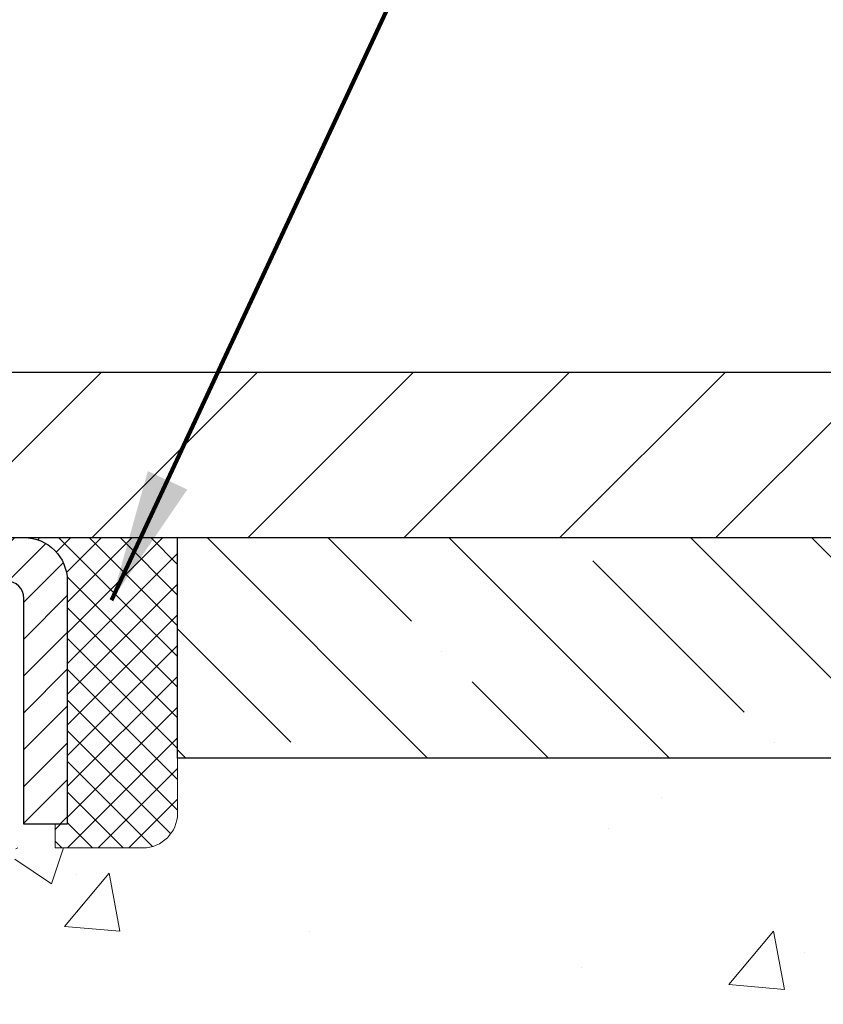
# Model space of a CAD drawing. Extents: x -7 to 3254, y -7 to 1977.
# Drawn here: x 20 to 22, y 18 to 20 of the extents above; entities that cross this region are included whole.
import ezdxf

# ---------------------------------------------------------------- set-up
doc = ezdxf.new("R2010")
doc.units = 0
doc.header["$LTSCALE"] = 5
doc.header["$MEASUREMENT"] = 0
doc.layers.get('0').update_dxf_attribs({"color": 200, "linetype": 'CONTINUOUS'})
doc.layers.get('DEFPOINTS').update_dxf_attribs({"linetype": 'CONTINUOUS'})
for name, color, linetype, lineweight in [('CAPPING STRIP - H', 251, 'CONTINUOUS', 15), ('CAPPING STRIP - L', 7, 'CONTINUOUS', 25), ('CONCRETE - H', 130, 'CONTINUOUS', 9), ('CONCRETE - L', 132, 'CONTINUOUS', 13), ('COVER PLATE - L', 7, 'CONTINUOUS', 25), ('DIMS', 50, 'CONTINUOUS', 25), ('NOSING - H', 100, 'CONTINUOUS', 15), ('SEALANT - H', 50, 'CONTINUOUS', 15), ('SEALANT - L', 52, 'CONTINUOUS', 20), ('TEXT - 4', 241, 'CONTINUOUS', 25)]:
    doc.layers.add(name, color=color, linetype=linetype, lineweight=lineweight)
doc.layers.add('NOSING - L', color=102, linetype='CONTINUOUS')
doc.styles.add('ROMANS', font='romans', dxfattribs={"width": 0.9})
doc.dimstyles.get("Standard").update_dxf_attribs({"dimtxt": 0.18, "dimasz": 0.18, "dimexe": 0.18, "dimexo": 0.0625, "dimgap": 0.09, "dimtad": 0, "dimtih": 1, "dimtoh": 1, "dimdec": 4, "dimzin": 0, "dimdsep": 46, "dimtxsty": 'Standard', "dimcen": 0.09, "dimadec": 0, "dimazin": 0, "dimtfac": 1, "dimtdec": 4, "dimtofl": 0, "dimtmove": 0, "dimatfit": 3, "dimfxl": 1, "dimtolj": 1, "dimtzin": 0, "dimarcsym": 0})
doc.dimstyles.new('STANDARD$0', dxfattribs={"dimtxt": 0.18, "dimasz": 0.18, "dimexe": 0.18, "dimexo": 0.0625, "dimgap": 0.09, "dimtad": 0, "dimtih": 1, "dimtoh": 1, "dimdec": 4, "dimzin": 0, "dimdsep": 46, "dimtxsty": 'Standard', "dimcen": 0.09, "dimadec": 0, "dimazin": 0, "dimtfac": 1, "dimtdec": 4, "dimtofl": 0, "dimtmove": 0, "dimatfit": 3, "dimfxl": 1, "dimtolj": 1, "dimtzin": 0, "dimarcsym": 0})

# ---------------------------------------------------------------- blocks, each defined once
blk = doc.blocks.new('*D25')
at = {"layer": 'DEFPOINTS', "color": 0, "transparency": 16777216}
for p in [(29.63652900361566, 18.80869880739712), (19.13652900361544, 18.08330510661355), (29.63652900361566, 17.73165084631883)]:
    blk.add_point(p, dxfattribs=at)
at = {"layer": 'DIMS', "color": 0, "lineweight": -2, "transparency": 16777216}
for p, q in [((29.63652900361566, 18.50869880739712), (29.63652900361566, 17.43165084631883)), ((19.13652900361544, 17.78330510661355), (19.13652900361544, 17.43165084631883)), ((19.43652900361544, 17.73165084631883), (23.53249754927471, 17.73165084631883)), ((29.33652900361566, 17.73165084631883), (26.63249754927471, 17.73165084631883))]:
    blk.add_line(p, q, dxfattribs=at)
at = {"layer": 'DIMS', "color": 0, "transparency": 16777216}
for points in [[(19.43652900361544, 17.78165084631883), (19.43652900361544, 17.68165084631883), (19.13652900361544, 17.73165084631883)], [(29.33652900361566, 17.78165084631883), (29.33652900361566, 17.68165084631883), (29.63652900361566, 17.73165084631883)]]:
    blk.add_solid(points, dxfattribs=at)
at = {"layer": 'DIMS', "color": 0, "transparency": 16777216, "insert": (25.08249754927471, 17.73165084631883), "char_height": 0.3, "attachment_point": 5}
blk.add_mtext('\\A1;10 1/2 IN\\P [266.7mm]', dxfattribs=at)
blk = doc.blocks.new('*X6')
at = {"color": 0}
for p, q in [((1237.986130794628, 929.2961535421395), (1237.97385116075, 929.3084331760182)), ((1238.536813030436, 929.1775962613214), (1238.667649945133, 929.3084331760183)), ((1239.602059879881, 928.4750761578006), (1240.435416898099, 929.3084331760183)), ((1246.588648714498, 922.4614025752369), (1239.741618113716, 929.3084331760182)), ((1240.190661302946, 927.2959106278986), (1242.203183851066, 929.3084331760184)), ((1240.238648714498, 923.8083641335176), (1245.738717756998, 929.3084331760184)), ((1240.238648714498, 925.5761310864839), (1243.970950804032, 929.3084331760184)), ((1246.588648714498, 924.2291695282032), (1241.509385066682, 929.3084331760182)), ((1246.588648714498, 925.9969364811695), (1243.277152019649, 929.3084331760182)), ((1246.588648714498, 927.7647034341359), (1245.044918972615, 929.3084331760182)), ((1240.238648714498, 922.0405971805513), (1246.588648714498, 928.3905971805514)), ((1246.588648714498, 920.6936356222706), (1240.226369080619, 927.0559152561492)), ((1240.238648714498, 920.2728302275848), (1246.588648714498, 926.622830227585)), ((1246.588648714497, 918.9258686693039), (1240.238648714498, 925.2758686693037)), ((1240.238648714498, 918.5050632746186), (1246.588648714498, 924.8550632746186)), ((1246.588648714497, 917.1581017163379), (1240.238648714498, 923.5081017163377)), ((1240.238648714498, 916.7372963216523), (1246.588648714498, 923.0872963216523)), ((1246.588648714497, 915.3903347633716), (1240.238648714498, 921.7403347633713)), ((1240.238648714498, 914.9695293686858), (1246.588648714498, 921.3195293686858)), ((1246.588648714497, 913.6225678104047), (1240.238648714498, 919.9725678104049)), ((1240.238648714498, 913.2017624157195), (1246.588648714498, 919.5517624157194)), ((1246.193007264837, 912.2504423070994), (1240.238648714498, 918.2048008574385)), ((1240.249262063965, 911.4446088122202), (1246.588648714498, 917.783995462753)), ((1245.15052543455, 911.5251571844204), (1240.238648714498, 916.4370339044722)), ((1242.017029016931, 911.4446088122202), (1246.588648714498, 916.0162285097866)), ((1243.463306853783, 911.4446088122203), (1240.238648714498, 914.6692669515057)), ((1243.784795969898, 911.4446088122203), (1246.588648714498, 914.2484615568203)), ((1239.538648714498, 912.5017624157197), (1239.845319474796, 912.8084331760185)), ((1241.695539900817, 911.4446088122203), (1240.238648714498, 912.9014999985397)), ((1239.92777294785, 911.4446088122202), (1239.538648714498, 911.833733045573))]:
    blk.add_line(p, q, dxfattribs=at)
blk = doc.blocks.new('*D33')
at = {"layer": 'DEFPOINTS', "color": 0, "transparency": 16777216}
for p in [(25.13653015790403, 22.7352983935818), (10.13653015790415, 22.3005511958938), (25.13653015790403, 19.4336988074015)]:
    blk.add_point(p, dxfattribs=at)
at = {"layer": 'DIMS', "color": 0, "lineweight": -2, "transparency": 16777216}
for p, q in [((10.13653015790415, 22.6005511958938), (10.13653015790415, 23.0352983935818)), ((25.13653015790403, 19.7336988074015), (25.13653015790403, 23.0352983935818)), ((10.43653015790415, 22.7352983935818), (13.9705018781924, 22.7352983935818)), ((24.83653015790403, 22.7352983935818), (16.9205018781924, 22.7352983935818))]:
    blk.add_line(p, q, dxfattribs=at)
at = {"layer": 'DIMS', "color": 0, "transparency": 16777216}
for points in [[(10.43653015790415, 22.7852983935818), (10.43653015790415, 22.6852983935818), (10.13653015790415, 22.7352983935818)], [(24.83653015790403, 22.7852983935818), (24.83653015790403, 22.6852983935818), (25.13653015790403, 22.7352983935818)]]:
    blk.add_solid(points, dxfattribs=at)
at = {"layer": 'DIMS', "color": 0, "transparency": 16777216, "insert": (15.4455018781924, 22.7352983935818), "char_height": 0.3, "attachment_point": 5}
blk.add_mtext('\\A1;15 IN\\P [381.0mm]', dxfattribs=at)

msp = doc.modelspace()

# ---------------------------------------------------------------- hatches: boundary and pattern name
at = {"layer": 'CAPPING STRIP - H'}
h = msp.add_hatch(dxfattribs=at)
h.set_pattern_fill('ANSI31', color=256, scale=0.47244, angle=90, style=0)
h.set_pattern_definition([(45.00000000000001, (-977.1138223166305, 436.3443452176907), (0.04175819096297156, -0.04175819096297156), [])])
edge = h.paths.add_edge_path()
edge.add_line((18.94801712683679, 19.17249168391024), (18.93041036279598, 19.26932888613598))
edge.add_line((18.9304103627961, 19.26932888613598), (19.13472040261715, 19.30647616610415))
edge.add_arc((19.15936987227732, 19.17090408299279), 0.1377947244043846, 90.00000000099271, 100.30484647022479, ccw=False)
edge.add_line((19.15936987227482, 19.30869880739712), (19.39421721318635, 19.30869880739712))
edge.add_line((19.39421721318635, 19.30869880739712), (19.51724821712409, 19.21027400424688))
edge.add_line((19.51724821712409, 19.21027400424688), (19.15936987227482, 19.21027400424688))
edge.add_arc((19.15936987227778, 19.1709040829796), 0.03936992126728001, 90.00000000430171, 100.3048464714298)
edge.add_line((19.15232716665818, 19.20963896387715), (18.94801712683679, 19.17249168391024))
edge = h.paths.add_edge_path()
edge.add_arc((20.18161563838643, 19.17090408298677), 0.03936992126011774, 359.9999999998346, 449.9999999998345)
edge.add_line((20.18161563838643, 19.21027400424688), (19.78299518562866, 19.21027400424688))
edge.add_line((19.78299518562866, 19.21027400424688), (19.9060261895664, 19.30869880739712))
edge.add_line((19.9060261895664, 19.30869880739712), (20.22098555964598, 19.30869880739712))
edge.add_arc((20.22098555964598, 19.210274004247), 0.09842480315012381, -6.622258297284134e-11, 89.99999999993378, ccw=False)
edge.add_line((20.31941036279599, 19.21027400424688), (20.31941036279599, 18.65909510660637))
edge.add_line((20.31941036279599, 18.65909510660637), (20.22098555964598, 18.65909510660637))
edge.add_line((20.22098555964598, 18.65909510660637), (20.22098555964644, 19.17090408298665))
at = {"layer": 'CONCRETE - H'}
h = msp.add_hatch(dxfattribs=at)
h.set_pattern_fill('AR-CONC', color=256, scale=0.21)
h.set_pattern_definition([(49.99999999999999, (0, 0), (1.506246383461582, -0.1317794834634497), [0.1575, -1.7325]), (355, (0, 0), (-0.2913778005873, 1.579603480770025), [0.126, -1.386]), (100.45144446, (0.1255205301, -0.0109816224), (1.214868578126935, 1.447823981034122), [0.1338544032, -1.4723984352]), (46.18420000000002, (0, 0.42), (2.241206794410302, -0.3475904896654607), [0.23625, -2.598749999999999]), (96.63563549, (0.1867671645, 0.3910340553), (1.96279008591588, 2.045649061626556), [0.2007817182, -2.208598895999999]), (351.1841639899999, (0, 0.42), (1.962790084615023, 2.045649060566979), [0.189, -2.0790000021]), (21, (0.21, 0.315), (1.25350480944877, -0.8454996703972115), [0.1575, -1.7325]), (326.0000000000001, (0.21, 0.315), (0.5109621970353216, 1.522815094598391), [0.126, -1.386]), (71.45144474, (0.3144587334, 0.2445416946), (1.764466991132939, 0.677315420893343), [0.133854399, -1.4723984352]), (37.50000000000001, (0, 0), (0.0255356961663104, 0.6990770930457542), [0, -1.3692, 0, -1.407, 0, -1.39125]), (7.499999999999999, (0, 0), (0.552446028628512, 0.8282645949529565), [0, -0.8021999999999999, 0, -1.3377, 0, -0.53025]), (327.5, (-0.4683, 0), (1.121027115962059, -0.04736523064219748), [0, -0.525, 0, -1.638, 0, -2.1735]), (317.5, (-0.6783, 0), (1.224690955619011, 0.2102204628978672), [0, -0.6825, 0, -1.0878, 0, -1.5435])])
edge = h.paths.add_edge_path()
edge.add_spline(control_points=[(36.7604498531667, 19.30869880739712), (37.37425618885922, 14.3429381142624), (25.88216897639102, 20.4467271055532), (20.53848669205381, 15.28196540031785), (22.26707606045758, 10.97195873329638), (25.92542692041075, 10.77373122489976), (26.09256603542413, 9.409943611032523), (26.24774425354903, 9.204299700997439)], knot_values=[0, 0, 0, 0, 13.86112263046151, 16.12824942432601, 20.72290489254799, 23.94109993312817, 24.64819157060426, 24.64819157060426, 24.64819157060426, 24.64819157060426], degree=3, periodic=0)
edge.add_line((26.24774425354903, 9.204299700995051), (25.75474108554781, 9.20429970099562))
edge.add_line((25.75474108554781, 9.20429970099562), (25.75474108554758, 9.401149709508644))
edge.add_line((25.75474108554758, 9.401149709508644), (25.08505738554774, 9.401149709508644))
edge.add_arc((25.08505738562291, 9.44051971007931), 0.0393700005706652, 239.99745279132281, 269.9999998906064, ccw=False)
edge.add_line((25.06537086957084, 9.406425164611363), (24.92960996195299, 9.484806761153749))
edge.add_arc((24.87449347793029, 9.389338709510065), 0.1102359999984853, 60.00090982746725, 90.00000000013296)
edge.add_line((24.87449347793003, 9.49957470950855), (23.96653553690098, 9.49957470950855))
edge.add_arc((23.96653553690171, 9.538944709510547), 0.03937000000199653, 240.0000000004849, 269.9999999989401, ccw=False)
edge.add_line((23.946850536901, 9.504849289361658), (23.26676335074225, 9.897497292179395))
edge.add_arc((23.20676341001475, 9.793574209504161), 0.1200000000001146, 60.00003267866581, 89.99999999999491)
edge.add_line((23.20676341001476, 9.913574209504276), (22.99532202745488, 9.913574209504276))
edge.add_arc((22.99532202745501, 9.952944209504455), 0.03937000000017932, 225.0000000001974, 269.9999999997984, ccw=False)
edge.add_line((22.96748323347967, 9.925105415528918), (22.85101670934679, 10.04157193966168))
edge.add_arc((22.60131473503974, 9.791869965354824), 0.3531319186162314, 44.99999999997758, 76.09799910890469)
edge.add_arc((22.31203014195714, 8.623100191912812), 1.557170273116062, 76.09799910896778, 103.9020008910497)
edge.add_arc((22.02274554887377, 9.79186996535416), 0.3531319186166929, 103.9020008910257, 132.1166085543112)
edge.add_line((21.78592056914997, 10.05381667925744), (21.65657856641312, 9.925106931508225))
edge.add_arc((21.62873825627396, 9.952944210049473), 0.03937000057439137, 270.00220649420856, 315.00311970703734, ccw=False)
edge.add_line((21.62873977243586, 9.913574209504276), (19.91783466995375, 9.913574209504162))
edge.add_arc((19.91783315402467, 9.952944209525059), 0.03937000005008214, 180.0000000303007, 270.0022061553958, ccw=False)
edge.add_line((19.87846315397459, 9.952944209504238), (19.87846466994787, 16.6624163351448))
edge.add_arc((19.91783466994774, 16.66241633514494), 0.03936999999986668, 107.3023772372911, 180.0000000002016, ccw=False)
edge.add_arc((19.77852262917967, 17.1096304489812), 0.4290404058594789, 287.3023772371693, 306.9749010396723)
edge.add_arc((19.70203628937074, 17.17173854112067), 0.5251995961845571, 309.5666441756475, 345.6920565175226)
edge.add_arc((18.632086102972, 17.4585935679376), 1.632909065609131, 345.2170686115318, 355.1808035833498)
edge.add_arc((18.90125257514975, 17.22466564349872), 1.361411651893046, 4.074979495417019, 18.33505396016539)
edge.add_arc((19.7667819528812, 17.51722054826907), 0.447825409091447, 17.64025593847769, 71.87109708270799)
edge.add_arc((19.93685972144498, 17.9944041125155), 0.06004988997898561, 193.4822306558843, 239.2153921071851, ccw=False)
edge.add_line((19.87846466994787, 17.98040385369151), (19.87846466994787, 18.16963890255008))
edge.add_line((19.87846466994787, 18.16963890255008), (19.7800396699482, 18.16963890255008))
edge.add_line((19.7800396699482, 18.16963890255008), (19.7800396699482, 18.17419145867015))
edge.add_arc((19.81940966994789, 18.17419145867053), 0.0393699999996926, 122.9031521390923, 180.0000000005481, ccw=False)
edge.add_line((19.79802307331235, 18.207246116199), (20.11324101376815, 18.41119434767197))
edge.add_arc((19.93226892684163, 18.61234434191139), 0.2705775608380334, 311.9773110940923, 358.5307111492281)
edge.add_line((20.20275752515826, 18.60540643085957), (20.49067020537026, 18.60540643085957))
edge.add_arc((20.49187404691369, 18.68294274679644), 0.07754566089423381, 269.11048781214, 360.8895121878601)
edge.add_line((20.56941036285056, 18.68414658833987), (20.56940884684658, 18.80869880739712))
edge.add_line((20.56940884684658, 18.80869880739712), (29.63652900361566, 18.80869880739712))
edge.add_line((29.63652900361566, 18.80869880739712), (29.63652900361566, 19.30869880739712))
edge.add_line((29.63652900361566, 19.30869880739712), (36.76044985316693, 19.30869880739701))
h.paths.add_polyline_path([(23.88249754927471, 17.25665084631883), (26.40749754927471, 17.25665084631883), (26.40749754927471, 18.20665084631883), (23.88249754927471, 18.20665084631883)], flags=25)
at = {"layer": 'COVER PLATE - L'}
h = msp.add_hatch(dxfattribs=at)
h.set_pattern_fill('ANSI31', color=252, scale=2, style=0)
h.set_pattern_definition([(45, (-174.1084450280969, 6.197465702184076), (-0.1767766952966368, 0.1767766952966369), [])])
h.paths.add_polyline_path([(17.07403015790403, 19.68369880740225), (17.07403015790403, 19.30869880740227), (25.1365301579049, 19.30869880740224), (25.13653015790403, 19.43369880740212), (23.7187097029978, 19.68369880740233)])
at = {"layer": 'NOSING - H'}
h = msp.add_hatch(dxfattribs=at)
h.set_pattern_fill('ANSI35', color=256, scale=1.55, angle=90)
h.set_pattern_definition([(135, (-450.3238355049959, -90.07194897443608), (-0.2740038777097872, -0.2740038777097871), []), (135, (-450.3238355049959, -89.79794509718593), (-0.2740038777097872, -0.2740038777097871), [0.484375, -0.096875, 0, -0.096875])])
h.paths.add_polyline_path([(29.63652900361566, 18.80869880739712), (29.63652900361566, 19.30869880739712), (20.56940884684658, 19.30869880739712), (20.56940884684658, 18.80869880739712)])

# ---------------------------------------------------------------- linework, layer by layer
at = {"layer": 'CAPPING STRIP - L'}
msp.add_lwpolyline([(20.22098555964644, 19.17090408298665, 0.414213562373095), (20.18161563838643, 19.21027400424688), (19.78299518562866, 19.21027400424688), (19.9060261895664, 19.30869880739712), (20.22098555964598, 19.30869880739712, -0.414213562373095), (20.31941036279599, 19.21027400424688), (20.31941036279599, 18.65909510660637), (20.22098555964598, 18.65909510660637)], format="xyb", close=True, dxfattribs=at)
at = {"layer": 'CONCRETE - L'}
msp.add_line((19.13653015790405, 19.30869880739712), (36.7604498531667, 19.30869880739712), dxfattribs=at)
at = {"layer": 'COVER PLATE - L'}
for p, q in [((11.01153015790464, 19.68369880740218), (23.69903015790405, 19.68369880740233)), ((11.01153015790415, 19.30869880740219), (25.13653015790405, 19.3086988074038))]:
    msp.add_line(p, q, dxfattribs=at)
at = {"layer": 'NOSING - L'}
msp.add_lwpolyline([(20.56940884684658, 19.30869880739712), (29.63652900361566, 19.30869880739712), (29.63652900361566, 18.80869880739712), (20.56940884684658, 18.80869880739712)], close=True, dxfattribs=at)
at = {"layer": 'SEALANT - L'}
for p, q in [((20.22098516594528, 19.30870140581894), (20.56941036279599, 19.30870140581894)), ((20.56941036279599, 19.30870140581894), (20.56941036279599, 18.68414139149624)), ((20.29185130767777, 18.60540123401594), (20.29185130767777, 18.65909510660637)), ((20.29185130767777, 18.60540123401594), (20.49067020531569, 18.60540123401594))]:
    msp.add_line(p, q, dxfattribs=at)
msp.add_arc((20.49067020531569, 18.68414139149624), 0.07874015748031496, 270, 0, dxfattribs=at)

# ---------------------------------------------------------------- block references
at = {"layer": 'SEALANT - H', "xscale": 0.03937007874015748, "yscale": 0.03937007874015748, "zscale": 0.03937007874015748}
msp.add_blockref('*X6', (-28.50888289368058, -17.27824478221331), dxfattribs=at)

# ---------------------------------------------------------------- dimensions: what is measured, and where the dimension line sits
at = {"layer": 'DIMS'}
for base, p1, p2, dimstyle, picture, middle in [((25.13653015790403, 22.7352983935818), (10.13653015790415, 22.3005511958938), (25.13653015790403, 19.4336988074015), 'STANDARD$0', '*D33', (15.4455018781924, 22.7352983935818)), ((29.63652900361566, 17.73165084631883), (19.13652900361544, 18.08330510661355), (29.63652900361566, 18.80869880739712), 'Standard', '*D25', (25.08249754927471, 17.73165084631883))]:
    dim = msp.add_linear_dim(base=base, p1=p1, p2=p2, text='<>\\P[]', dimstyle=dimstyle, override={"dimtxt": 0.3, "dimasz": 0.3, "dimexe": 0.3, "dimexo": 0.3, "dimgap": 0.3, "dimlunit": 5, "dimpost": ' IN', "dimfrac": 2}, dxfattribs=at)
    dim.commit()
    dim.dimension.update_dxf_attribs({"geometry": picture, "text_midpoint": middle, "dimtype": 160})

# ---------------------------------------------------------------- leaders
at = {"layer": 'TEXT - 4'}
for points, override in [([(14.85002388938932, 17.81927245755757), (20.57738559256228, 29.00065673399772), (20.76395476557678, 29.00065673399772)], {"dimasz": 0.3}), ([(17.59621673799353, 19.53957985636114), (21.55130035369081, 28.03980268866978), (21.95284288314139, 28.03980268866978)], {"dimasz": 0.3}), ([(19.10058365992421, 19.07049559515531), (22.35940199908191, 26.40645441797537), (22.74000757387398, 26.40645441797537)], {"dimasz": 0.3}), ([(20.42001958482206, 19.16652812594589), (22.98696090721174, 24.66924051954483), (23.5680177346741, 24.66924051954483)], {"dimtxt": 0.7, "dimasz": 0.3, "dimexe": 0.5, "dimexo": 0.5, "dimtih": 0, "dimtoh": 0, "dimtxsty": 'ROMANS', "dimdle": 0.05, "dimclrd": 256, "dimclre": 256, "dimclrt": 256, "dimtfac": 0.3, "dimlwd": 65535, "dimlwe": 65535})]:
    msp.add_leader(points, dimstyle='Standard', override=override, dxfattribs=at)

doc.saveas('drawing.dxf')
